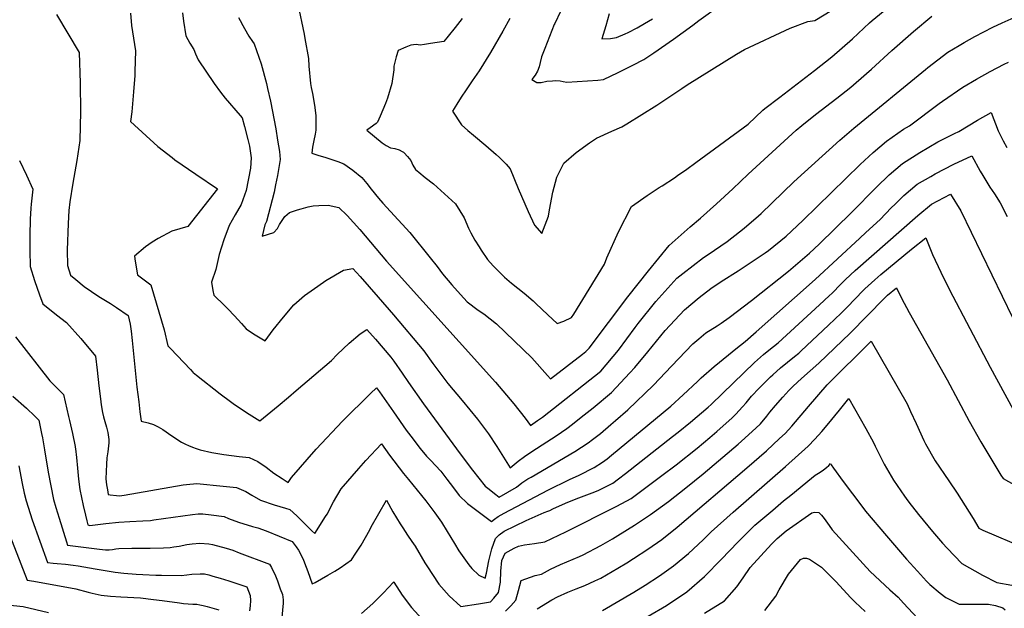
# Model space of a CAD drawing. Units: inches. Extents: x 2583076 to 2588442, y 1496923 to 1502321.
# Drawn here: x 2586470 to 2587141, y 1498961 to 1499361 of the extents above; entities that cross this region are included whole.
import ezdxf

# ---------------------------------------------------------------- set-up
doc = ezdxf.new("R2010")
doc.units = ezdxf.units.IN
doc.header["$MEASUREMENT"] = 0
doc.layers.add('tile_2733_11_contour_10ft', color=132, linetype='Continuous')

msp = doc.modelspace()

# ---------------------------------------------------------------- linework, layer by layer
at = {"layer": 'tile_2733_11_contour_10ft'}
for points, elevation in [([(2586659.8, 1499371.87), (2586663.96, 1499351.45), (2586664.51, 1499348.54), (2586666.91, 1499334.79), (2586667.3, 1499329.6), (2586668.38, 1499317.93), (2586668.81, 1499315.12), (2586669.77, 1499310.93), (2586671.21, 1499303.16), (2586671.94, 1499296.02), (2586672.02, 1499288.15), (2586671.91, 1499286.06), (2586671.57, 1499283.41), (2586670.68, 1499278.96), (2586669.85, 1499274.57), (2586669.24, 1499270.39), (2586674.1, 1499268.92), (2586678.25, 1499267.68), (2586684.36, 1499265.66), (2586687.01, 1499264.78), (2586691.19, 1499263.15), (2586697.2, 1499258.93), (2586703.44, 1499253.78), (2586706.84, 1499249.77), (2586709.61, 1499245.84), (2586714.66, 1499239.78), (2586717.64, 1499236.32), (2586722.81, 1499230.82), (2586735.94, 1499216.49), (2586749.83, 1499199.28), (2586754.58, 1499193.35), (2586758.31, 1499188.37), (2586764.72, 1499180.75), (2586770.58, 1499174.21), (2586775.14, 1499169.35), (2586782.65, 1499163.68), (2586786.35, 1499161.01), (2586795.02, 1499154.2), (2586819.01, 1499131.23), (2586829.75, 1499119.14), (2586831.76, 1499116.75), (2586853.59, 1499133.55), (2586855.97, 1499135.52), (2586858.12, 1499137.67), (2586884.55, 1499172.62), (2586898.48, 1499190.39), (2586912.53, 1499207.62), (2586926.93, 1499220.19), (2586934.07, 1499226.2), (2586944.76, 1499235.87), (2586955.94, 1499246.14), (2586966.43, 1499256.19), (2586999.21, 1499285.99), (2587002.96, 1499289.17), (2587012.22, 1499296.71), (2587026.85, 1499307.85), (2587036.29, 1499315.38), (2587047.09, 1499324.64), (2587050.46, 1499327.57), (2587064.36, 1499340.21), (2587078.97, 1499353.22), (2587091.57, 1499363.72)], 9340), ([(2586771.77, 1499361.96), (2586766.98, 1499356.01), (2586762.19, 1499350.09), (2586759.19, 1499346.43), (2586749.99, 1499345.01), (2586745.98, 1499344.4), (2586743.09, 1499344.01), (2586740.27, 1499344.3), (2586736.68, 1499343.92), (2586733.28, 1499342.58), (2586728.07, 1499340.26), (2586726.78, 1499335.87), (2586725.19, 1499329.55), (2586725.04, 1499327.2), (2586723.79, 1499317.81), (2586720.76, 1499307.85), (2586719.43, 1499304.33), (2586717.57, 1499299.84), (2586715.78, 1499295.66), (2586713.99, 1499291.48), (2586713.08, 1499290.53), (2586709.1, 1499287.67), (2586706.77, 1499286.12), (2586717.09, 1499277.48), (2586719.93, 1499275.65), (2586722.81, 1499274.15), (2586725.75, 1499273.64), (2586728.66, 1499272.73), (2586730.79, 1499271.57), (2586731.69, 1499271.03), (2586732.21, 1499270.54), (2586734.53, 1499268.22), (2586736.74, 1499265.49), (2586738.13, 1499262.32), (2586739.77, 1499259.28), (2586742.04, 1499257.44), (2586746.48, 1499253.86), (2586752.06, 1499249.49), (2586754.6, 1499247.37), (2586767.2, 1499235.88), (2586772.93, 1499226.36), (2586776.03, 1499219.38), (2586777.63, 1499216.21), (2586780.31, 1499211.14), (2586783.21, 1499206.6), (2586784.68, 1499204.41), (2586788.95, 1499198.05), (2586792.84, 1499193.8), (2586796.87, 1499189.56), (2586800.43, 1499185.97), (2586805.2, 1499182.05), (2586813.8, 1499175.21), (2586819.99, 1499169.95), (2586821.94, 1499168.13), (2586830.11, 1499160.46), (2586836.33, 1499154.57), (2586841, 1499156.06), (2586846.22, 1499158.6), (2586847.67, 1499160.74), (2586868.49, 1499194.84), (2586870.29, 1499199.2), (2586878.09, 1499216.98), (2586887.03, 1499234.03), (2586897.58, 1499241.71), (2586905.8, 1499247.01), (2586907.82, 1499248.12), (2586916.31, 1499253.66), (2586918.37, 1499255.11), (2586924.76, 1499259.63), (2586930.78, 1499263.98), (2586966.45, 1499290.27), (2586976.47, 1499299.68), (2586977.79, 1499300.8), (2586987.96, 1499308.61), (2586999.8, 1499317.64), (2587011.6, 1499326.74), (2587023.34, 1499335.94), (2587037.46, 1499348.22), (2587049.07, 1499359.17), (2587050.95, 1499360.73), (2587063.38, 1499370.81)], 9330), ([(2586838.55, 1499366.82), (2586834.74, 1499358.77), (2586834.42, 1499358.05), (2586827.92, 1499341.76), (2586825.76, 1499336.05), (2586824.89, 1499332.16), (2586824.01, 1499329.16), (2586823.05, 1499326.2), (2586821.35, 1499323.61), (2586819.11, 1499320.59), (2586822.44, 1499318.52), (2586825.42, 1499318.57), (2586829.32, 1499319.37), (2586833.13, 1499319.7), (2586835.13, 1499319.84), (2586838.35, 1499319.54), (2586840.45, 1499319.11), (2586842.95, 1499318.8), (2586864.07, 1499320), (2586868.02, 1499320.53), (2586877.93, 1499325.26), (2586887.91, 1499330.25), (2586895.46, 1499334.18), (2586902.27, 1499338.6), (2586915.54, 1499348.07), (2586928.81, 1499357.61), (2586932.89, 1499360.64), (2586948.03, 1499371.67)], 9310), ([(2586495.43, 1499364.71), (2586510.88, 1499338.98), (2586511.62, 1499317.99), (2586511.7, 1499298.56), (2586511.35, 1499279.03), (2586509.35, 1499265.43), (2586507.94, 1499257.66), (2586506.5, 1499249.91), (2586504.54, 1499237.41), (2586503.69, 1499231.5), (2586503.32, 1499222.54), (2586502.59, 1499204.44), (2586503, 1499193.94), (2586504.99, 1499187.41), (2586508.56, 1499184.39), (2586514.17, 1499179.69), (2586524.3, 1499172.95), (2586532.24, 1499168.09), (2586536.24, 1499165.45), (2586544.12, 1499159.85), (2586545.63, 1499154.05), (2586546.25, 1499149.21), (2586547.04, 1499142.97), (2586550.17, 1499111.17), (2586551.38, 1499101.18), (2586552.24, 1499094.47), (2586553.13, 1499088.06), (2586557.85, 1499086.81), (2586561.4, 1499085.73), (2586564.6, 1499084.14), (2586567.87, 1499082.42), (2586573.94, 1499078.13), (2586580.61, 1499073.74), (2586583.28, 1499072.41), (2586585.28, 1499071.47), (2586588.12, 1499070.31), (2586590.57, 1499069.37), (2586593.15, 1499068.46), (2586601.26, 1499066.76), (2586609.33, 1499065.45), (2586619.86, 1499063.93), (2586626.57, 1499063.36), (2586632.57, 1499060.59), (2586638.18, 1499056.81), (2586643.52, 1499052.75), (2586649.11, 1499048.94), (2586653.25, 1499046.39), (2586655.48, 1499049.76), (2586672.29, 1499069.03), (2586690.21, 1499088.04), (2586709.2, 1499106.82), (2586713.33, 1499110.67), (2586715.29, 1499108.05), (2586725, 1499094.44), (2586733.62, 1499082), (2586736.7, 1499077.82), (2586743.06, 1499069.38), (2586747.44, 1499064.3), (2586750.09, 1499061.44), (2586757.11, 1499054.03), (2586761.26, 1499048.61), (2586765.72, 1499042.73), (2586769.61, 1499037.53), (2586775.4, 1499032.03), (2586777.2, 1499030.64), (2586791.55, 1499019.7), (2586793.74, 1499021.38), (2586796.27, 1499023.04), (2586800.35, 1499025.39), (2586829.97, 1499041.1), (2586844.66, 1499048.27), (2586851.28, 1499051.26), (2586861.53, 1499056.46), (2586867.23, 1499060.2), (2586870.51, 1499062.49), (2586873.43, 1499064.83), (2586913.86, 1499098.27), (2586922.16, 1499105.96), (2586931.88, 1499115.01), (2586934.38, 1499117.58), (2586943.22, 1499125.25), (2586959.26, 1499138.26), (2586961.13, 1499139.67), (2586964.32, 1499142.18), (2586971.95, 1499148.87), (2587012.09, 1499184.54), (2587042.46, 1499212.5), (2587046.65, 1499216.38), (2587056.21, 1499225.29), (2587063.82, 1499233.17), (2587066.52, 1499235.81), (2587072.43, 1499241.54), (2587081.52, 1499249.23), (2587090.74, 1499254.53), (2587093.83, 1499256.3), (2587106.41, 1499262.97), (2587118.72, 1499268.57), (2587124.33, 1499258.23), (2587126.19, 1499255.15), (2587131.11, 1499247.38), (2587134.18, 1499242.67), (2587137.96, 1499236.54), (2587142.8, 1499227.35)], 9380), ([(2586545.88, 1499365.81), (2586546.58, 1499357.33), (2586547.95, 1499348.75), (2586549.16, 1499340.13), (2586548.77, 1499326.04), (2586548.64, 1499323.17), (2586547.95, 1499312.19), (2586546.66, 1499298.6), (2586545.84, 1499291.9), (2586564.34, 1499275), (2586574.12, 1499267.37), (2586576.04, 1499265.9), (2586590.26, 1499256.16), (2586605.09, 1499246.26), (2586605.09, 1499246.26), (2586605.09, 1499246.26), (2586584.77, 1499220.61), (2586584.77, 1499220.61), (2586573.93, 1499217.28), (2586564.75, 1499212.28), (2586560.63, 1499209.78), (2586556.1, 1499206.75), (2586548.44, 1499200.21), (2586548.87, 1499196.9), (2586550.66, 1499187.57), (2586559.6, 1499180.9), (2586568.74, 1499150.23), (2586571.3, 1499139.35), (2586571.3, 1499139.35), (2586573.01, 1499137.53), (2586586.58, 1499123.17), (2586588.27, 1499121.44), (2586588.51, 1499121.22), (2586590.81, 1499119.31), (2586606.97, 1499106.61), (2586613.87, 1499101.44), (2586615.8, 1499100.05), (2586624.75, 1499093.96), (2586633.8, 1499088.29), (2586633.8, 1499088.29), (2586646.38, 1499098.55), (2586653.38, 1499104.38), (2586658.62, 1499108.81), (2586682.65, 1499129.32), (2586686.44, 1499133.45), (2586694.71, 1499141.08), (2586702.11, 1499147.38), (2586706.78, 1499150.49), (2586712.63, 1499143.74), (2586723.02, 1499131.56), (2586725.05, 1499128.81), (2586730.83, 1499120.81), (2586735.17, 1499114.45), (2586745.23, 1499099.81), (2586770.3, 1499065.86), (2586778.6, 1499054.76), (2586787.26, 1499043.79), (2586789.15, 1499042.32), (2586794.69, 1499038.03), (2586796.82, 1499036.39), (2586808.6, 1499043.2), (2586812.26, 1499045.96), (2586816.49, 1499048.73), (2586818.66, 1499049.96), (2586848.48, 1499067.28), (2586857.52, 1499073.26), (2586860.45, 1499075.49), (2586865.98, 1499079.72), (2586872.99, 1499085.67), (2586876.18, 1499088.44), (2586884.44, 1499095.75), (2586901.94, 1499112.45), (2586914.21, 1499125.43), (2586928.78, 1499140.65), (2586932.73, 1499143.97), (2586937.69, 1499148.04), (2586945.4, 1499152.99), (2586948.07, 1499154.78), (2586953.46, 1499158.65), (2586968.76, 1499170.11), (2586993.93, 1499190.19), (2587008.21, 1499202.45), (2587014.78, 1499208.5), (2587036.89, 1499230.07), (2587053.75, 1499247.3), (2587062.38, 1499255.64), (2587071.42, 1499263.4), (2587083.4, 1499270.93), (2587095.62, 1499278.11), (2587106.95, 1499283.8), (2587109.8, 1499285.1), (2587122.52, 1499292.8), (2587131.95, 1499298.21), (2587136.69, 1499285.51), (2587140.12, 1499278.78), (2587142.49, 1499274.31)], 9370), ([(2586581.12, 1499365.82), (2586581.89, 1499360.2), (2586583.55, 1499350.19), (2586586.2, 1499345.32), (2586588.95, 1499340.97), (2586590.14, 1499337.92), (2586591.82, 1499333.91), (2586602.85, 1499317.73), (2586607.05, 1499311.99), (2586610.28, 1499307.95), (2586620.58, 1499295.97), (2586621.92, 1499294.48), (2586623.48, 1499288.5), (2586625.72, 1499279.62), (2586626.8, 1499275.29), (2586627.9, 1499267.33), (2586627.44, 1499260.3), (2586624.65, 1499245.1), (2586621.22, 1499235.43), (2586617.06, 1499228.4), (2586613.03, 1499221.17), (2586609.26, 1499211.34), (2586606.16, 1499201.53), (2586603.95, 1499191.34), (2586601.04, 1499182.74), (2586601.79, 1499176.99), (2586602.57, 1499173.88), (2586609.82, 1499166.74), (2586612.19, 1499164.53), (2586616.63, 1499159.73), (2586621.29, 1499154.6), (2586624.54, 1499150.81), (2586629.48, 1499147.4), (2586637.46, 1499142.71), (2586643.05, 1499150.11), (2586649.92, 1499158.72), (2586657.12, 1499167.09), (2586664.32, 1499173.53), (2586673.4, 1499179.95), (2586678.91, 1499183.75), (2586690.89, 1499190.82), (2586697.17, 1499191.98), (2586702.11, 1499186.47), (2586714.57, 1499172.53), (2586724.98, 1499160.35), (2586745.49, 1499135.93), (2586751.72, 1499127.32), (2586761.99, 1499113.64), (2586771.68, 1499102.06), (2586782.05, 1499089.48), (2586789.65, 1499079.31), (2586795.36, 1499070.76), (2586804.41, 1499056.33), (2586809.81, 1499060.77), (2586814.09, 1499063.99), (2586818.35, 1499066.92), (2586826.08, 1499071.85), (2586835.61, 1499077.96), (2586842.84, 1499083.09), (2586846.8, 1499086.08), (2586852.78, 1499090.67), (2586860.78, 1499097.21), (2586873.4, 1499107.61), (2586885.94, 1499120.97), (2586889.17, 1499124.62), (2586897.99, 1499135.28), (2586909.99, 1499149.68), (2586923.17, 1499163.8), (2586933.1, 1499172.11), (2586941.07, 1499178.26), (2586948, 1499183.02), (2586959.52, 1499190.42), (2586977.99, 1499202.54), (2586980.35, 1499204.28), (2586992.22, 1499213.98), (2587003.59, 1499224.63), (2587042.79, 1499262.68), (2587051.52, 1499270.87), (2587060.6, 1499278.57), (2587072.16, 1499286.68), (2587076.22, 1499289.1), (2587096.46, 1499304.18), (2587098.85, 1499305.87), (2587112.71, 1499315.28), (2587121.95, 1499320.68), (2587131.22, 1499326.03), (2587140.71, 1499330.89), (2587143.65, 1499332.27)], 9360), ([(2586619.27, 1499362.7), (2586620.46, 1499360.79), (2586622.38, 1499357.28), (2586623.39, 1499355.29), (2586626.44, 1499349.99), (2586628.83, 1499346.38), (2586630.07, 1499344.91), (2586634.71, 1499331.21), (2586638.32, 1499317.93), (2586639.19, 1499314.34), (2586641.08, 1499305.86), (2586644.7, 1499287.02), (2586646.01, 1499279.29), (2586647.27, 1499271.53), (2586647.71, 1499266.12), (2586646.86, 1499260.58), (2586645.85, 1499255.27), (2586644.6, 1499248.83), (2586643.56, 1499243.98), (2586638.3, 1499223.96), (2586637.3, 1499221.65), (2586635.46, 1499214.02), (2586643.5, 1499216.41), (2586645.84, 1499219.19), (2586647.17, 1499221.92), (2586650.87, 1499227.23), (2586653.97, 1499230.05), (2586659.63, 1499231.87), (2586662.05, 1499232.61), (2586666.9, 1499233.84), (2586670.19, 1499234.52), (2586674.07, 1499234.82), (2586680.41, 1499235.05), (2586687.56, 1499233.47), (2586693.45, 1499227.97), (2586701.98, 1499218.42), (2586720.12, 1499196.93), (2586794.34, 1499114.6), (2586806.91, 1499099.78), (2586814.52, 1499090.17), (2586818.19, 1499085.01), (2586823.03, 1499088.39), (2586826.26, 1499090.77), (2586866.07, 1499122.03), (2586878.12, 1499136.35), (2586889.37, 1499151.7), (2586891.51, 1499154.4), (2586903.55, 1499169.5), (2586917.91, 1499185.46), (2586921.96, 1499188.62), (2586935.96, 1499199.31), (2586939.25, 1499201.54), (2586952.07, 1499210.36), (2586960.54, 1499216.89), (2586963.65, 1499219.31), (2586973.46, 1499227.82), (2586975.33, 1499229.47), (2586997.49, 1499250.87), (2587028.89, 1499279.29), (2587038.41, 1499287.35), (2587087.13, 1499327.42), (2587088.84, 1499328.8), (2587102.33, 1499339.06), (2587110.12, 1499343.76), (2587113.43, 1499345.71), (2587120.8, 1499349.93), (2587133.02, 1499356.13), (2587139.4, 1499359.19), (2587149.55, 1499363.59)], 9350), ([(2586804.18, 1499362.02), (2586799.41, 1499353.54), (2586790.95, 1499338.88), (2586783.27, 1499326.48), (2586778.58, 1499319.72), (2586777.11, 1499317.62), (2586773.87, 1499312.89), (2586771.42, 1499309.27), (2586768.64, 1499304.85), (2586766.15, 1499300.83), (2586765.06, 1499299.03), (2586771.27, 1499289.7), (2586775.58, 1499285.89), (2586779.45, 1499282.57), (2586787.74, 1499275.74), (2586794.87, 1499269.61), (2586797.03, 1499267.56), (2586801.61, 1499262.95), (2586804.43, 1499259.69), (2586809.82, 1499246.39), (2586816.66, 1499230.79), (2586820.9, 1499221.45), (2586825.98, 1499215.67), (2586830.54, 1499227.57), (2586831.08, 1499231.81), (2586833.44, 1499243.77), (2586836.07, 1499254.06), (2586840.95, 1499263.65), (2586849.23, 1499270.84), (2586858.39, 1499277.47), (2586863.15, 1499280.52), (2586873.48, 1499285.47), (2586880.37, 1499288.38), (2586883.81, 1499290.41), (2586894.06, 1499296.64), (2586904.3, 1499303), (2586921.25, 1499314.43), (2586924.96, 1499316.97), (2586958.45, 1499337.7), (2586963.84, 1499341.02), (2586994.92, 1499355.49), (2587007.06, 1499360.05), (2587011.93, 1499360.77), (2587023.5, 1499367.84)], 9320), ([(2586871.82, 1499365.3), (2586869.43, 1499357.11), (2586866.79, 1499348.32), (2586872.76, 1499348.41), (2586876.68, 1499349.18), (2586882.76, 1499351.53), (2586884.78, 1499352.47), (2586890.9, 1499355.82), (2586895.72, 1499358.65), (2586901.18, 1499361.94)], 9300), ([(2586470.28, 1499265.32), (2586474.97, 1499255.45), (2586479.18, 1499245.81), (2586478.04, 1499235.69), (2586477.88, 1499233.02), (2586477.45, 1499225.5), (2586477.27, 1499214.45), (2586477.14, 1499204.07), (2586477.48, 1499193.36), (2586480.47, 1499183.71), (2586483.8, 1499174.07), (2586486.1, 1499167.91), (2586495.4, 1499160.32), (2586502.28, 1499155.24), (2586511.93, 1499144.25), (2586522.02, 1499132.31), (2586523.12, 1499122.69), (2586524.26, 1499112.16), (2586525.36, 1499103.2), (2586525.92, 1499099.2), (2586526.81, 1499093.9), (2586527.52, 1499090.98), (2586528.32, 1499087.85), (2586529.37, 1499083.92), (2586530.29, 1499080.41), (2586530.98, 1499075.5), (2586530.97, 1499073.32), (2586530.47, 1499067.2), (2586529.78, 1499062.97), (2586529.37, 1499058.79), (2586529.01, 1499048.84), (2586529.54, 1499044.81), (2586530.1, 1499041.23), (2586530.61, 1499038.19), (2586532.02, 1499037.92), (2586536.22, 1499037.49), (2586538.34, 1499037.32), (2586539.96, 1499037.39), (2586541.49, 1499037.65), (2586581.62, 1499044.6), (2586584.03, 1499044.97), (2586591.08, 1499045.53), (2586608.91, 1499043.82), (2586617.96, 1499042.82), (2586624.26, 1499040.16), (2586628.35, 1499037.64), (2586634.35, 1499034.25), (2586643.54, 1499031.05), (2586651.33, 1499028.83), (2586654.24, 1499027.96), (2586659.18, 1499023.51), (2586665.62, 1499016.98), (2586669.23, 1499013.29), (2586671.37, 1499011.53), (2586678.65, 1499023.06), (2586679.72, 1499024.76), (2586684.07, 1499033.19), (2586689.33, 1499042.06), (2586701.28, 1499055.88), (2586706.14, 1499061.33), (2586716.72, 1499072.59), (2586722.2, 1499064.96), (2586731.65, 1499052.36), (2586735.07, 1499048.25), (2586747.01, 1499033.8), (2586753.07, 1499025.56), (2586757.56, 1499019.24), (2586761.46, 1499013.04), (2586766.55, 1499004.79), (2586769.46, 1498999.85), (2586776.21, 1498990.31), (2586778.16, 1498987.84), (2586783.09, 1498983.16), (2586787.26, 1498981.18), (2586788.15, 1498984.67), (2586789.89, 1498992.97), (2586791.78, 1499001.04), (2586794.3, 1499008.22), (2586796.9, 1499010.68), (2586800.18, 1499013.09), (2586807.7, 1499016.85), (2586815.15, 1499020.41), (2586827.4, 1499025.96), (2586830.07, 1499026.75), (2586831.29, 1499027.32), (2586833.49, 1499028.47), (2586842.14, 1499032.25), (2586849.21, 1499035.11), (2586860.11, 1499039.23), (2586864.17, 1499040.85), (2586874.23, 1499045.93), (2586878.13, 1499048.68), (2586882.78, 1499052.31), (2586915.01, 1499077.55), (2586918.73, 1499080.48), (2586927.25, 1499087.36), (2586939.19, 1499097.62), (2586941.14, 1499099.37), (2586948.97, 1499106.8), (2586970.76, 1499127.85), (2586976.88, 1499133.49), (2586980.5, 1499136.42), (2586986.82, 1499141.41), (2587014.93, 1499167.18), (2587021.5, 1499173.24), (2587023.55, 1499175.19), (2587029.6, 1499181.3), (2587032.64, 1499184.48), (2587039.25, 1499190.61), (2587082.05, 1499228.05), (2587091.24, 1499235.6), (2587104.25, 1499242.46), (2587111.23, 1499231.26), (2587146.53, 1499158.58)], 9390), ([(2586467.48, 1499145.43), (2586490.91, 1499115.43), (2586492.84, 1499113.51), (2586500.13, 1499106.14), (2586503.66, 1499091.12), (2586504.29, 1499088.44), (2586506.32, 1499079.55), (2586508.04, 1499070.75), (2586508.12, 1499070.26), (2586508.26, 1499069.3), (2586509.07, 1499063.33), (2586509.76, 1499055.96), (2586510.43, 1499048.57), (2586511.29, 1499041.49), (2586513.5, 1499030.54), (2586515.04, 1499024.06), (2586515.96, 1499020.31), (2586516.7, 1499017.41), (2586518.13, 1499017.13), (2586529.07, 1499018.47), (2586537.81, 1499019.33), (2586545.35, 1499019.82), (2586554.29, 1499020.21), (2586559.43, 1499020.51), (2586561.73, 1499020.88), (2586588.02, 1499024.61), (2586591.77, 1499024.9), (2586595.11, 1499025.02), (2586600.74, 1499024.35), (2586609.66, 1499023.05), (2586612.54, 1499021.9), (2586619.26, 1499019.22), (2586628.8, 1499016.38), (2586632.47, 1499015.34), (2586638.24, 1499013.43), (2586647.06, 1499009.87), (2586655.82, 1499006.24), (2586658.68, 1499002.55), (2586660.31, 1499000.22), (2586661.44, 1498998.11), (2586663.57, 1498993.47), (2586665.53, 1498988.64), (2586666.62, 1498985.61), (2586669.61, 1498977.39), (2586671.47, 1498978.32), (2586680.29, 1498983.16), (2586685, 1498985.96), (2586688.67, 1498988.23), (2586696.35, 1498993.68), (2586699.33, 1498998.18), (2586702.95, 1499003.67), (2586708.71, 1499014.1), (2586709.74, 1499016.08), (2586720.13, 1499034.25), (2586724.51, 1499026.31), (2586729.39, 1499018.26), (2586731.16, 1499015.48), (2586734.4, 1499010.42), (2586737.44, 1499006.08), (2586739.57, 1499002.86), (2586746.26, 1498991.63), (2586747.52, 1498989.6), (2586755.77, 1498977.15), (2586762.83, 1498969.13), (2586770.7, 1498961.97), (2586782.86, 1498963.71), (2586790.93, 1498965.17), (2586793.16, 1498967.55), (2586796.45, 1498971.46), (2586797.83, 1498978.38), (2586797.91, 1498985.89), (2586798.59, 1498993.13), (2586801.04, 1498998.24), (2586807, 1499001.49), (2586809.99, 1499002.97), (2586814.09, 1499003.87), (2586821.03, 1499004.77), (2586827.99, 1499005.87), (2586842.33, 1499012.72), (2586876.97, 1499030.24), (2586886.8, 1499035.51), (2586907.63, 1499051.05), (2586917.46, 1499058.4), (2586931.7, 1499069.67), (2586940.34, 1499076.95), (2586945.11, 1499081.01), (2586955.43, 1499090.28), (2586958.1, 1499092.75), (2586962.58, 1499097.77), (2586965.04, 1499100.62), (2586966.89, 1499102.85), (2586968.68, 1499104.96), (2586974, 1499110.45), (2586981.71, 1499118.23), (2586983.18, 1499119.61), (2586988.55, 1499124.23), (2586998.01, 1499131.99), (2587000.84, 1499134.38), (2587002.47, 1499135.88), (2587021.22, 1499153.33), (2587029.76, 1499161.51), (2587034.92, 1499166.84), (2587038.09, 1499170.16), (2587045.81, 1499178.2), (2587052.64, 1499184.23), (2587056.84, 1499187.77), (2587077.63, 1499204.99), (2587087.33, 1499212.71), (2587092.06, 1499201.45), (2587097.6, 1499189.35), (2587103.59, 1499177.32), (2587131.19, 1499124.87), (2587146.99, 1499095.91)], 9400), ([(2586801.28, 1498958.74), (2586804.71, 1498962.36), (2586808.17, 1498966.19), (2586810.13, 1498972.85), (2586811.76, 1498979.54), (2586821.47, 1498982.97), (2586825.79, 1498983.88), (2586831.92, 1498987.24), (2586838.69, 1498990.57), (2586842.94, 1498992.29), (2586851.47, 1498996), (2586854.1, 1498997.15), (2586866, 1499003.48), (2586873.98, 1499008), (2586877.64, 1499010.16), (2586889.01, 1499017.2), (2586899.97, 1499024.59), (2586912.17, 1499033.46), (2586924.01, 1499042.6), (2586935.77, 1499052.11), (2586959.58, 1499072.33), (2586961.96, 1499074.43), (2586971.58, 1499083.32), (2586974.73, 1499086.26), (2586979.04, 1499091.34), (2586981.15, 1499094.08), (2586985.04, 1499098.78), (2586990.01, 1499104.37), (2586994.11, 1499108.82), (2586997.16, 1499111.75), (2587002.84, 1499117.06), (2587008.76, 1499122.25), (2587014.59, 1499127.48), (2587035.93, 1499147.94), (2587059.23, 1499171.8), (2587061.42, 1499173.75), (2587067.52, 1499178.69), (2587070.81, 1499171.63), (2587076.02, 1499161.97), (2587102, 1499116.15), (2587116.92, 1499088.08), (2587124.87, 1499073.93), (2587138.6, 1499051.34), (2587139.98, 1499049.08), (2587149.37, 1499043.75)], 9410), ([(2586822.82, 1498960.26), (2586832.8, 1498966.47), (2586836.48, 1498968.48), (2586843.69, 1498971.68), (2586849.27, 1498973.94), (2586855.09, 1498976.23), (2586862.04, 1498979.3), (2586866.12, 1498981.25), (2586877.77, 1498987.91), (2586883.69, 1498991.55), (2586888.4, 1498994.48), (2586898.05, 1499000.92), (2586907.59, 1499007.6), (2586918.03, 1499015.94), (2586965.6, 1499056.2), (2586978.84, 1499067.84), (2586987.77, 1499076.15), (2586991.57, 1499079.69), (2586996.06, 1499084.71), (2587007.5, 1499098.11), (2587020.19, 1499112.78), (2587050.28, 1499142.4), (2587074.7, 1499099.84), (2587077.06, 1499094.72), (2587080.82, 1499086.53), (2587086.07, 1499074.8), (2587087.21, 1499072.65), (2587093.82, 1499061.05), (2587103.03, 1499047.43), (2587108.75, 1499038.96), (2587119.6, 1499021.77), (2587123.55, 1499015.18), (2587126.13, 1499013.77), (2587155.04, 1499001.63)], 9420), ([(2586465.68, 1499105.04), (2586474.87, 1499096.8), (2586480.58, 1499091.34), (2586483.28, 1499088.75), (2586485.21, 1499079.74), (2586485.84, 1499076.76), (2586487.3, 1499068.54), (2586489.84, 1499053.26), (2586491.61, 1499043.92), (2586493.47, 1499034.82), (2586494.9, 1499029.35), (2586497.13, 1499021.93), (2586502.23, 1499005.9), (2586502.94, 1499003.69), (2586524.79, 1499000.91), (2586528.74, 1499000.45), (2586528.9, 1499000.44), (2586529.21, 1499000.44), (2586531.27, 1499000.44), (2586533.53, 1499000.68), (2586535.73, 1499001.09), (2586537.96, 1499001.41), (2586546.76, 1499001.54), (2586551.96, 1499001.59), (2586559.08, 1499001.59), (2586568.37, 1499001.86), (2586572.79, 1499002.1), (2586575.41, 1499002.46), (2586579.02, 1499003.03), (2586584.18, 1499004), (2586587.83, 1499004.45), (2586593.07, 1499004.92), (2586599.14, 1499004.48), (2586601.69, 1499004.07), (2586610.93, 1499001.49), (2586615.41, 1499000.13), (2586619.82, 1498998.5), (2586640.44, 1498990.75), (2586641.76, 1498988.51), (2586644.51, 1498982.75), (2586645.93, 1498979.26), (2586647.8, 1498973.97), (2586649.2, 1498969.99), (2586649.7, 1498966.51), (2586649.78, 1498964.12), (2586647.84, 1498944.91)], 9410), ([(2586867.25, 1498959.2), (2586888.58, 1498971.7), (2586896.26, 1498976.41), (2586905.94, 1498982.76), (2586915.47, 1498989.47), (2586925.8, 1498998.07), (2586935.84, 1499007.34), (2586941.27, 1499012.64), (2586956.1, 1499026.19), (2586991.87, 1499057.14), (2587007.24, 1499070.98), (2587011.94, 1499075.79), (2587016.64, 1499081.02), (2587020.2, 1499085.21), (2587028.67, 1499095.5), (2587034.97, 1499103.4), (2587046.65, 1499083.08), (2587051.74, 1499073.5), (2587052.99, 1499070.95), (2587059.13, 1499058.71), (2587065.33, 1499047.79), (2587072.91, 1499036.9), (2587073.98, 1499035.38), (2587075.83, 1499032.8), (2587082.41, 1499024.58), (2587092.03, 1499012.88), (2587098.77, 1499005.05), (2587101.85, 1499001.59), (2587112.03, 1498991.08), (2587126.09, 1498983.14), (2587135.78, 1498978.31), (2587145.92, 1498976.46)], 9430), ([(2586469.68, 1499057.55), (2586471.99, 1499045.6), (2586473.37, 1499039.11), (2586474.67, 1499033.83), (2586478.92, 1499020.88), (2586489.21, 1498991.77), (2586493.16, 1498991.35), (2586495.91, 1498991.07), (2586501.64, 1498990.6), (2586506.66, 1498990.01), (2586510.07, 1498989.53), (2586521.74, 1498987.43), (2586535.28, 1498985.35), (2586541.31, 1498984.58), (2586549.67, 1498983.86), (2586554.23, 1498983.59), (2586563.02, 1498983.23), (2586566.84, 1498983.13), (2586580.4, 1498983.01), (2586584.24, 1498983.44), (2586587.65, 1498983.9), (2586593.15, 1498984.14), (2586596.09, 1498984.09), (2586599.25, 1498983.38), (2586601.93, 1498982.64), (2586606.87, 1498981.15), (2586612.85, 1498979.31), (2586625.05, 1498975.25), (2586627.22, 1498969.44), (2586627.48, 1498965.95), (2586627.25, 1498962.45), (2586626.86, 1498958.95)], 9420), ([(2586898.4, 1498955.23), (2586910.71, 1498962.53), (2586924.56, 1498971.81), (2586936.77, 1498982.4), (2586948.25, 1498994), (2586959.48, 1499005.75), (2586971.05, 1499017.29), (2586983.16, 1499027.53), (2586990.49, 1499033.71), (2586995.4, 1499037.76), (2587009.65, 1499049.3), (2587012.12, 1499051.18), (2587015.43, 1499053.42), (2587017.83, 1499055.02), (2587019.7, 1499056.42), (2587021.32, 1499057.81), (2587022.55, 1499059.2), (2587023.02, 1499058.37), (2587024.47, 1499056.07), (2587031.1, 1499046.95), (2587043.79, 1499030.23), (2587046.44, 1499026.84), (2587060.57, 1499009.98), (2587074.35, 1498994.13), (2587081.65, 1498985.93), (2587087.78, 1498979.24), (2587090.1, 1498976.94), (2587097.24, 1498971.05), (2587101.05, 1498968.02), (2587110.07, 1498963.6), (2587119.51, 1498963.52), (2587130.15, 1498963.39), (2587134.95, 1498962.5), (2587139.86, 1498960.9), (2587141.54, 1498959.72)], 9440), ([(2586936.68, 1498957.26), (2586950.31, 1498965.74), (2586958.72, 1498975.26), (2586963.07, 1498981.49), (2586967.74, 1498988.37), (2586975.03, 1498996.49), (2586982.4, 1499004.29), (2586986.29, 1499008.22), (2586992.41, 1499013.35), (2587009.86, 1499025.67), (2587011.54, 1499026.01), (2587014.62, 1499025.82), (2587016.39, 1499023.96), (2587018.13, 1499021.89), (2587021.61, 1499017.08), (2587023.57, 1499014.09), (2587049.59, 1498985.65), (2587062.9, 1498973.14), (2587068.58, 1498968.22), (2587072.29, 1498964.23), (2587081.81, 1498954.03)], 9450), ([(2586460.99, 1499017.31), (2586475.48, 1498979.86), (2586480.06, 1498979.25), (2586508.49, 1498973.94), (2586517.07, 1498971.7), (2586519.68, 1498970.97), (2586525.86, 1498969.54), (2586532.24, 1498969.03), (2586539.16, 1498968.48), (2586552.58, 1498967.83), (2586561.44, 1498966.74), (2586567.47, 1498965.88), (2586579.27, 1498964.35), (2586581.9, 1498964.02), (2586588.19, 1498963.49), (2586591.04, 1498963.46), (2586593.04, 1498963.08), (2586595.34, 1498962.61), (2586598, 1498961.87), (2586605.88, 1498959.54)], 9430), ([(2586977.78, 1498959.27), (2586985.3, 1498969), (2586987.48, 1498973.31), (2586993.95, 1498983.81), (2587002.07, 1498993.98), (2587004.15, 1498994.78), (2587006.2, 1498994.72), (2587008.22, 1498994.03), (2587016.42, 1498988.72), (2587022.91, 1498982.06), (2587026.3, 1498978.58), (2587036.2, 1498967.96), (2587039.19, 1498964.91), (2587046.07, 1498958.41)], 9460), ([(2586703.11, 1498957.05), (2586710.86, 1498963.88), (2586718.04, 1498971.13), (2586724.94, 1498978.57), (2586725.06, 1498978.75), (2586725.22, 1498978.49), (2586730.88, 1498969.57), (2586737.27, 1498961.14), (2586744.31, 1498953.27)], 9410), ([(2586459.48, 1498963.29), (2586472.73, 1498961.89), (2586490.05, 1498957.9)], 9440)]:
    msp.add_lwpolyline(points, dxfattribs=dict(at, elevation=elevation))

doc.saveas('drawing.dxf')
